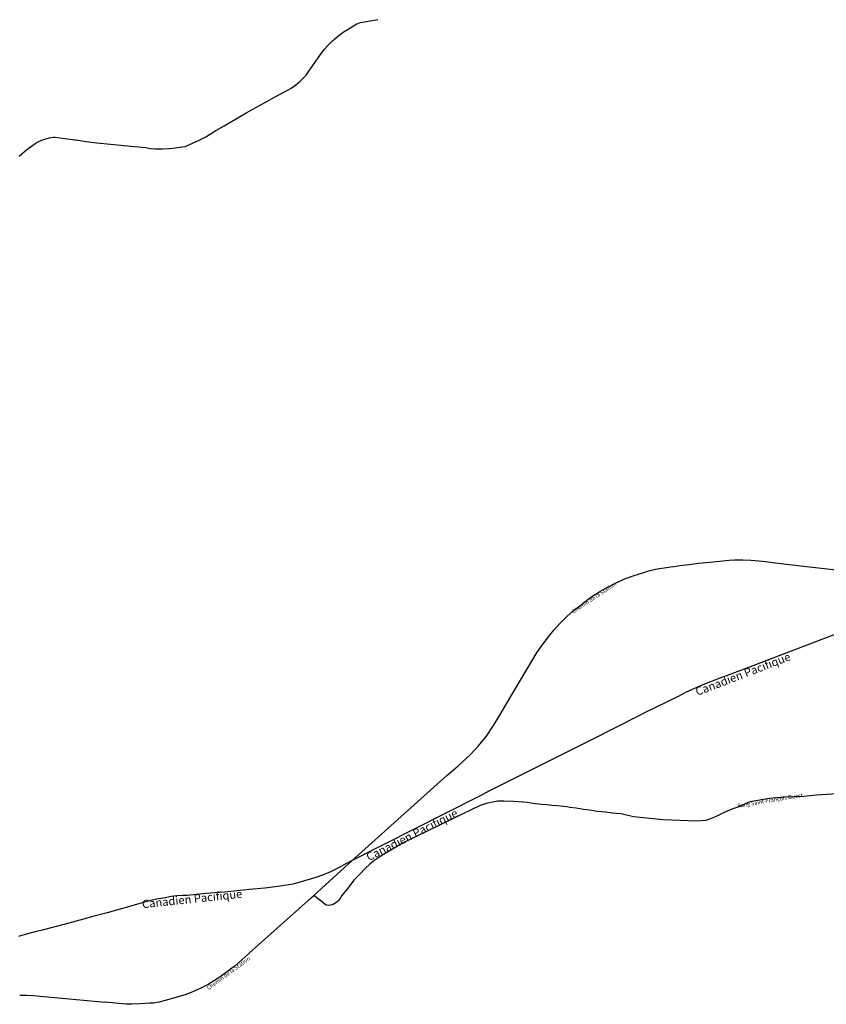
# Model space of a CAD drawing. Units: inches. Extents: x 153756 to 234095, y 5157710 to 5251414.
# Drawn here: x 201908 to 204372, y 5176441 to 5179450 of the extents above; entities that cross this region are included whole.
import ezdxf

# ---------------------------------------------------------------- set-up
doc = ezdxf.new("R2010")
doc.units = ezdxf.units.IN
doc.header["$MEASUREMENT"] = 0
for name, color, linetype in [('CheminFer', 10, 'Continuous'), ('Local 1', 10, 'Continuous'), ('Local 2', 10, 'Continuous'), ('Odonyme', 10, 'Continuous'), ('Toponyme', 10, 'Continuous')]:
    doc.layers.add(name, color=color, linetype=linetype)

# ---------------------------------------------------------------- blocks, each defined once
blk = doc.blocks.new('RoutesETcheminsFer_ACAD_1_FMEBLOCK5')
at = {"layer": 'CheminFer', "color": 7}
for points in [[(2619, 862.7), (2328.2, 764.4), (2230.2, 731.4), (2122.2, 695.4), (2081.2, 683.4), (2041.2, 672.4), (1999.2, 662.4), (1967.2, 655.4), (1466.2, 558.7), (1384.2, 544.4), (1213.2, 510.4), (1198.2, 507.4), (1117.2, 492.4), (941.2, 459.4), (928.2, 456.4), (890.2, 447.4), (851.2, 436.4), (814.2, 425.4), (776.2, 412.4), (525.2, 317.4), (444.2, 286.4), (380.8, 262.3)], [(341.6, 246.7), (262.2, 216.4), (100.2, 155.4), (19.2, 124.4), (-57.8, 94.4), (-499.8, -74.6), (-552.8, -93.6), (-604.8, -114.6), (-655.8, -136.6), (-678.8, -148.6), (-784.8, -200.6), (-796.8, -206.6), (-870.8, -244.6), (-944.8, -282.6), (-1258.8, -439.6), (-1263.8, -442.6), (-1285.6, -453.6)], [(-1712.5, -670.7), (-1719.8, -674.6), (-1742.8, -685.6), (-1766.8, -695.6), (-1787.8, -702.6), (-1821.8, -713.6), (-1856.8, -723.6), (-1896.8, -729.6), (-1942.8, -735.6), (-1990.8, -739.6), (-2055.8, -746.6), (-2066.8, -747.6), (-2123.8, -751.6), (-2180.8, -757.6), (-2193.8, -757.6), (-2211.8, -759.6), (-2229.8, -761.6), (-2247.8, -765.6), (-2267.8, -768.6), (-2292.8, -773.6), (-2317.8, -780.6), (-2342.8, -787.6), (-2377.8, -797.6), (-2424.8, -810.6), (-2472.8, -823.6), (-2492.8, -829.6), (-2557.8, -846.6), (-2619, -862.7)]]:
    blk.add_lwpolyline(points, dxfattribs=at)
blk = doc.blocks.new('RoutesETcheminsFer_ACAD_1_FMEBLOCK6')
at = {"layer": 'CheminFer', "color": 7}
for points in [[(1046.7, 466.5), (1039.1, 463.6), (1009.1, 451.6), (1007.4, 451)], [(-619.8, -249.4), (-627.9, -253.4), (-1010.9, -447.4), (-1027.9, -456.4), (-1031.9, -458.4), (-1046.7, -466.5)]]:
    blk.add_lwpolyline(points, dxfattribs=at)

msp = doc.modelspace()

# ---------------------------------------------------------------- linework, layer by layer
at = {"layer": 'CheminFer', "color": 7}
msp.add_lwpolyline([(201980.8, 5176669), (201977, 5176668), (201958, 5176663), (201917, 5176652), (201904, 5176648)], dxfattribs=at)
at = {"layer": 'Local 1'}
for points in [[(201906, 5179033, 0), (201922, 5179047, 0), (201933, 5179056, 0), (201944, 5179064, 0), (201955, 5179072, 0), (201964, 5179077, 0), (201975, 5179082, 0), (201987, 5179086, 0), (201999, 5179089, 0), (202011, 5179091, 0), (202016, 5179091, 0), (202046, 5179087, 0), (202076, 5179083, 0), (202080, 5179083, 0), (202111, 5179078, 0), (202143, 5179074, 0), (202227, 5179066, 0), (202292, 5179059, 0), (202307, 5179056, 0), (202322, 5179055, 0), (202337, 5179055, 0), (202345, 5179055, 0), (202364, 5179056, 0), (202384, 5179058, 0), (202403, 5179061, 0), (202413, 5179063, 0), (202447, 5179078, 0), (202452, 5179080, 0), (202476, 5179092, 0), (202507, 5179111, 0), (202532, 5179126, 0), (202602, 5179166, 0), (202708, 5179225, 0), (202723, 5179233, 0), (202737, 5179241, 0), (202751, 5179251, 0), (202764, 5179261, 0), (202774, 5179271, 0), (202783, 5179281, 0), (202791, 5179293, 0), (202810, 5179320, 0), (202827, 5179344, 0), (202838, 5179359, 0), (202850, 5179372, 0), (202863, 5179385, 0), (202870, 5179392, 0), (202884, 5179403, 0), (202899, 5179414, 0), (202916, 5179424, 0), (202927, 5179431, 0), (202938, 5179437, 0), (202949, 5179441, 0), (202961, 5179444, 0), (202966, 5179445, 0), (203002, 5179451, 0)], [(202798.1, 5176766.9, 0), (202806, 5176774, 0), (202923, 5176880, 0), (203213, 5177140, 0), (203246, 5177169, 0), (203285, 5177204, 0), (203309, 5177231, 0), (203334, 5177260, 0), (203355, 5177293, 0), (203378, 5177330, 0), (203396, 5177361, 0), (203457, 5177464, 0), (203472, 5177490, 0), (203489, 5177517, 0), (203507, 5177543, 0), (203523, 5177564, 0), (203540, 5177584, 0), (203557, 5177604, 0), (203575, 5177622, 0), (203594, 5177639, 0), (203619, 5177659, 0), (203644, 5177679, 0), (203659, 5177689, 0), (203680, 5177703, 0), (203703, 5177715, 0), (203726, 5177727, 0), (203734, 5177731, 0), (203759, 5177742, 0), (203785, 5177751, 0), (203811, 5177760, 0), (203830, 5177766, 0), (203850, 5177771, 0), (203870, 5177774, 0), (203891, 5177777, 0), (203896, 5177778, 0), (203906, 5177779, 0), (203925, 5177782, 0), (203953, 5177785, 0), (203982, 5177789, 0), (204015, 5177792, 0), (204075, 5177798, 0), (204092, 5177799, 0), (204117, 5177799, 0), (204141, 5177798, 0), (204166, 5177796, 0), (204186, 5177794, 0), (204209, 5177791, 0), (204233, 5177788, 0), (204321, 5177778, 0), (204448, 5177764, 0)], [(202798.1, 5176766.9, 0), (202619, 5176606, 0), (202565, 5176558, 0), (202559.9, 5176554.2, 0), (202542, 5176541, 0), (202519, 5176524, 0), (202503, 5176514, 0), (202483, 5176502, 0), (202463, 5176491, 0), (202441, 5176481, 0), (202431, 5176477, 0), (202413, 5176470, 0), (202395, 5176465, 0), (202377, 5176460, 0), (202370, 5176458, 0), (202352, 5176453, 0), (202334, 5176448, 0), (202316, 5176445, 0), (202305, 5176444, 0), (202277, 5176442, 0), (202250, 5176441, 0), (202232, 5176441, 0), (202168.3, 5176447.1, 0)], [(201907.5, 5176469, 0), (201918, 5176469, 0), (201929, 5176469, 0), (201949, 5176468, 0), (201970, 5176466, 0), (202168.3, 5176447.1, 0)]]:
    msp.add_polyline3d(points, dxfattribs=at)
at = {"layer": 'Local 2'}
msp.add_polyline3d([(204436, 5177086, 0), (204342, 5177080, 0), (204303, 5177076, 0), (204242, 5177074, 0), (204199, 5177070, 0), (204145, 5177061, 0), (204136, 5177059, 0), (204124, 5177054, 0), (204110, 5177047, 0), (204090, 5177039, 0), (204066, 5177030, 0), (204056, 5177025, 0), (204044, 5177019, 0), (204030, 5177013, 0), (204015, 5177007, 0), (204003, 5177003, 0), (203975, 5177001, 0), (203874, 5177005, 0), (203783, 5177014, 0), (203745, 5177023, 0), (203731, 5177024, 0), (203719, 5177025, 0), (203697, 5177028, 0), (203672, 5177030, 0), (203650, 5177034, 0), (203630, 5177036, 0), (203608, 5177040, 0), (203588.1, 5177042.7, 0), (203579, 5177044, 0), (203550, 5177048, 0), (203533, 5177049, 0), (203519, 5177051, 0), (203503, 5177052, 0), (203483, 5177054, 0), (203458, 5177058, 0), (203417, 5177061, 0), (203387, 5177062, 0), (203368, 5177062, 0), (203352, 5177059, 0), (203343.1, 5177057.1, 0), (203333, 5177055, 0), (203321, 5177051, 0), (203314, 5177049, 0), (203230, 5177008, 0), (203079, 5176934, 0), (203019, 5176899, 0), (203008, 5176892, 0), (202993, 5176881, 0), (202977, 5176869, 0), (202963, 5176856, 0), (202947, 5176839, 0), (202929, 5176820, 0), (202911, 5176797, 0), (202892, 5176774, 0), (202884, 5176759, 0), (202873, 5176751, 0), (202868, 5176748, 0), (202863, 5176745, 0), (202857, 5176744, 0), (202850, 5176743, 0), (202844, 5176744, 0), (202820, 5176763, 0), (202806, 5176774, 0)], dxfattribs=at)

# ---------------------------------------------------------------- block references
at = {"layer": 'CheminFer', "color": 7}
for name, p in [('RoutesETcheminsFer_ACAD_1_FMEBLOCK5', (204599.8, 5177531.6)), ('RoutesETcheminsFer_ACAD_1_FMEBLOCK6', (203933.9, 5177327.4))]:
    msp.add_blockref(name, p, dxfattribs=at)

# ---------------------------------------------------------------- texts
at = {"layer": 'Odonyme', "color": 7, "char_height": 12, "attachment_point": 2}
for s, insert, width, rotation in [('{\\fArial|b0|i0;Chemin de la Station}', (203659, 5177689), 240, 33.6734), ('{\\fArial|b0|i0;Rang Saint-François Ouest}', (204199, 5177070), 300, 9.4643), ('{\\fArial|b0|i0;Chemin de la Station}', (202542, 5176541), 240, 36.4664)]:
    msp.add_mtext(s, dxfattribs=dict(at, insert=insert, width=width, rotation=rotation))
at = {"layer": 'Toponyme', "color": 7, "char_height": 25, "width": 450, "attachment_point": 2}
for insert, rotation in [((204112.9, 5177461.9), 20.924), ((203100.5, 5176969.9), 26.8632), ((202433.1, 5176775.5), 6.01)]:
    msp.add_mtext('{\\fArial|b0|i0;Canadien Pacifique}', dxfattribs=dict(at, insert=insert, rotation=rotation))

doc.saveas('drawing.dxf')
